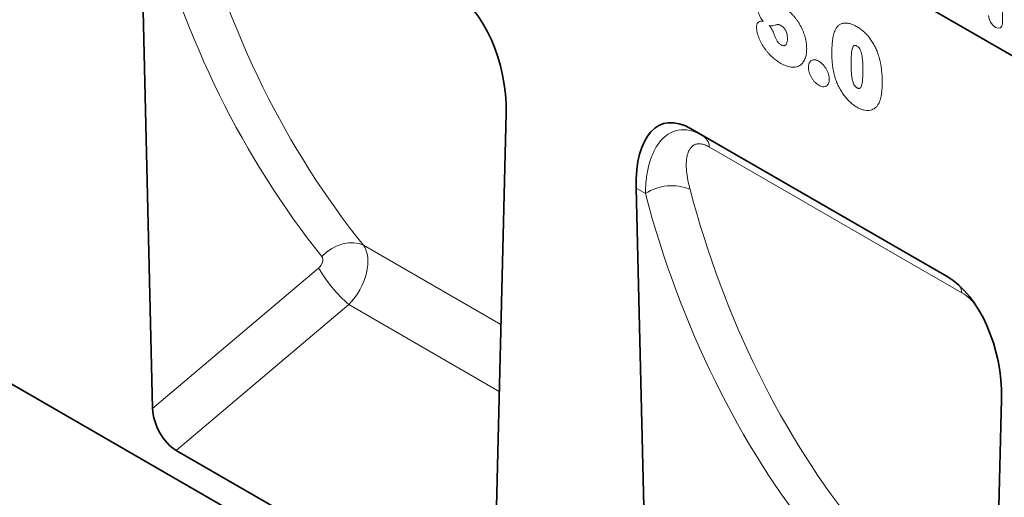
# Model space of a CAD drawing. Units: millimetres. Extents: x -811 to 968, y -408 to 870.
# Drawn here: x -583 to -359, y -156 to -48 of the extents above; entities that cross this region are included whole.
import ezdxf

# ---------------------------------------------------------------- set-up
doc = ezdxf.new("R2010")
doc.units = ezdxf.units.MM
doc.linetypes.add('SLD-Durchgehend', pattern=[0])
doc.layers.add('133540', color=7, linetype='Continuous', lineweight=25)
doc.layers.add('TANGENT_EDGES', color=4, linetype='Continuous', lineweight=25)

# ---------------------------------------------------------------- blocks, each defined once
blk = doc.blocks.new('1031263-M_E_ISOMETRIC VIEW')
at = {"layer": '133540', "linetype": 'SLD-Durchgehend', "lineweight": 35}
for p, q in [((201.74, 715.93), (794.86, 373.53)), ((868.19, 125.27), (190.78, 516.32)), ((427.42, 506.18), (430.15, 391.12)), ((507.74, 346.33), (510.46, 458.24)), ((552.4, 454.74), (610.67, 421.1)), ((552.4, 454.74), (555.1, 453.18)), ((540.02, 441.18), (542.74, 326.12)), ((620.33, 281.33), (623.06, 393.24)), ((435.51, 381.58), (502.38, 342.97))]:
    blk.add_line(p, q, dxfattribs=at)
for centre, major_axis, ratio, start_param, end_param in [((496.04, 464.18), (-4.79, 23.25), 0.585682, 4.33607, 5.803197), ((554.44, 430.46), (-8.41, 25.34), 0.462959, 5.803165, 7.270292), ((608.63, 399.18), (-4.79, 23.25), 0.585682, 4.33607, 5.803197), ((435.88, 388.49), (-3.56, 7.34), 0.612235, 0.930854, 2.407232)]:
    blk.add_ellipse(centre, major_axis=major_axis, ratio=ratio, start_param=start_param, end_param=end_param, dxfattribs=at)
at = {"layer": 'TANGENT_EDGES', "linetype": 'SLD-Durchgehend', "lineweight": 18}
for p, q in [((201.74, 715.93), (794.86, 373.53)), ((623.25, 478.66), (623.25, 499.89)), ((555.1, 453.18), (610.76, 421.05)), ((614.04, 417.42), (556.68, 450.54)), ((542.13, 439.96), (540.02, 441.18)), ((478.06, 428.2), (509.29, 410.17)), ((430.15, 391.12), (467.87, 423.02)), ((474.72, 414.73), (435.51, 381.58)), ((474.72, 414.73), (508.92, 394.98))]:
    blk.add_line(p, q, dxfattribs=at)
at = {"layer": 'TANGENT_EDGES', "linetype": 'SLD-Durchgehend', "lineweight": 18, "flags": 128}
for points in [[(620.09, 480.48), (620.21, 479.71), (620.56, 478.93), (621.07, 478.23), (621.67, 477.75), (622.28, 477.54), (622.79, 477.64), (623.13, 478.03), (623.25, 478.66)], [(478.06, 428.2), (477.04, 428.6), (475.89, 428.8), (474.66, 428.77), (473.37, 428.53), (472.09, 428.09), (470.83, 427.45), (469.66, 426.64), (468.59, 425.69)]]:
    blk.add_lwpolyline(points, dxfattribs=at)
at = {"layer": 'TANGENT_EDGES', "linetype": 'SLD-Durchgehend', "lineweight": 18}
for centre, radius, start, end in [((553.15, 450.22), 3.54, 5.134, 56.6603), ((548.1, 430.95), 10.81, 67.4286, 123.5144), ((495.94, 439.21), 32.4, 209.9783, 229.0779), ((609.61, 416.8), 4.48, 7.9625, 29.0451)]:
    blk.add_arc(centre, radius, start, end, dxfattribs=at)
for centre, major_axis, ratio, start_param, end_param in [((747.38, 696.37), (243.31, 294.55), 0.687576, 2.684364, 3.000812), ((742.8, 699.97), (247.06, 301.74), 0.68559, 2.68102, 2.997468), ((859.98, 631.37), (243.31, 294.55), 0.687576, 2.684364, 3.000812), ((855.39, 634.97), (247.06, 301.74), 0.68559, 2.68102, 2.997468), ((471.76, 420.67), (5.23, 8.53), 0.600676, 4.353194, 6.043241), ((467.17, 424.27), (1.28, 1.56), 0.68559, 4.449014, 6.139061)]:
    blk.add_ellipse(centre, major_axis=major_axis, ratio=ratio, start_param=start_param, end_param=end_param, dxfattribs=at)
for points, knots in [([(568.9, 479.12), (568.72, 479.32), (568.56, 479.54), (568.26, 480), (568.13, 480.24), (567.91, 480.74), (567.83, 480.99), (567.74, 481.36), (567.72, 481.48), (567.69, 481.72), (567.69, 481.84), (567.68, 481.96)], [0, 0, 0, 0, 0.25, 0.25, 0.5, 0.5, 0.75, 0.75, 0.875, 0.875, 1, 1, 1, 1]), ([(573.59, 482.19), (573.77, 482.08), (573.94, 481.97), (574.29, 481.73), (574.46, 481.6), (574.97, 481.19), (575.3, 480.88), (575.78, 480.37), (575.94, 480.19), (576.24, 479.82), (576.39, 479.63), (576.67, 479.24), (576.81, 479.04), (577.07, 478.62), (577.2, 478.41), (577.56, 477.76), (577.77, 477.32), (578.04, 476.65), (578.12, 476.43), (578.28, 475.98), (578.35, 475.76), (578.53, 475.09), (578.62, 474.65), (578.71, 474), (578.74, 473.79), (578.76, 473.37), (578.77, 473.17), (578.77, 472.96)], [0, 0, 0, 0, 0.0625, 0.0625, 0.125, 0.125, 0.25, 0.25, 0.3125, 0.3125, 0.375, 0.375, 0.4375, 0.4375, 0.5, 0.5, 0.625, 0.625, 0.6875, 0.6875, 0.75, 0.75, 0.875, 0.875, 0.9375, 0.9375, 1, 1, 1, 1]), ([(567.37, 477.81), (567.37, 477.93), (567.38, 478.05), (567.42, 478.28), (567.45, 478.39), (567.52, 478.58), (567.57, 478.66), (567.68, 478.82), (567.75, 478.88), (567.95, 479.06), (568.12, 479.14), (568.39, 479.18), (568.49, 479.19), (568.69, 479.17), (568.79, 479.15), (568.9, 479.12)], [0, 0, 0, 0, 0.125, 0.125, 0.25, 0.25, 0.375, 0.375, 0.5, 0.5, 0.75, 0.75, 0.875, 0.875, 1, 1, 1, 1]), ([(572.93, 469.56), (572.77, 469.66), (572.61, 469.76), (572.28, 469.96), (572.12, 470.08), (571.79, 470.3), (571.63, 470.42), (571.31, 470.67), (571.16, 470.81), (570.69, 471.22), (570.38, 471.52), (569.94, 472.02), (569.8, 472.19), (569.52, 472.55), (569.38, 472.73), (568.98, 473.3), (568.73, 473.69), (568.4, 474.29), (568.29, 474.49), (568.1, 474.91), (568.01, 475.12), (567.85, 475.54), (567.77, 475.75), (567.64, 476.17), (567.58, 476.38), (567.48, 476.8), (567.44, 477.01), (567.38, 477.42), (567.38, 477.61), (567.37, 477.81)], [0, 0, 0, 0, 0.0625, 0.0625, 0.125, 0.125, 0.1875, 0.1875, 0.25, 0.25, 0.375, 0.375, 0.4375, 0.4375, 0.5, 0.5, 0.625, 0.625, 0.6875, 0.6875, 0.75, 0.75, 0.8125, 0.8125, 0.875, 0.875, 0.9375, 0.9375, 1, 1, 1, 1]), ([(572.99, 478.11), (572.86, 478.18), (572.73, 478.25), (572.55, 478.33), (572.48, 478.36), (572.39, 478.39), (572.36, 478.4), (572.3, 478.41), (572.27, 478.41), (572.13, 478.38), (572.03, 478.36), (571.82, 478.32), (571.71, 478.29), (571.4, 478.2), (571.19, 478.14), (570.86, 478.1), (570.74, 478.1), (570.51, 478.11), (570.39, 478.13), (570.26, 478.17)], [0, 0, 0, 0, 0.125, 0.125, 0.1875, 0.1875, 0.21875, 0.21875, 0.25, 0.25, 0.375, 0.375, 0.5, 0.5, 0.75, 0.75, 0.875, 0.875, 1, 1, 1, 1]), ([(570.26, 478.17), (570.39, 478.02), (570.52, 477.86), (570.74, 477.53), (570.85, 477.35), (571.04, 476.99), (571.12, 476.81), (571.27, 476.44), (571.34, 476.25), (571.4, 476.06)], [0, 0, 0, 0, 0.25, 0.25, 0.5, 0.5, 0.75, 0.75, 1, 1, 1, 1]), ([(574.4, 475.17), (574.4, 475.3), (574.4, 475.43), (574.38, 475.69), (574.36, 475.82), (574.32, 476.1), (574.29, 476.23), (574.21, 476.51), (574.16, 476.66), (574.04, 476.94), (573.97, 477.08), (573.82, 477.34), (573.72, 477.47), (573.53, 477.69), (573.42, 477.8), (573.21, 477.97), (573.1, 478.04), (572.99, 478.11)], [0, 0, 0, 0, 0.125, 0.125, 0.25, 0.25, 0.375, 0.375, 0.5, 0.5, 0.625, 0.625, 0.75, 0.75, 0.875, 0.875, 1, 1, 1, 1]), ([(584.48, 471.78), (584.48, 472.02), (584.48, 472.25), (584.49, 472.71), (584.5, 472.94), (584.53, 473.62), (584.56, 474.06), (584.65, 474.94), (584.72, 475.36), (584.84, 475.97), (584.89, 476.17), (585, 476.55), (585.07, 476.73), (585.14, 476.91)], [0, 0, 0, 0, 0.125, 0.125, 0.25, 0.25, 0.5, 0.5, 0.75, 0.75, 0.875, 0.875, 1, 1, 1, 1]), ([(585.14, 476.91), (585.19, 477.02), (585.25, 477.14), (585.36, 477.35), (585.42, 477.46), (585.62, 477.75), (585.76, 477.93), (586.09, 478.23), (586.27, 478.36), (586.66, 478.57), (586.87, 478.64), (587.2, 478.71), (587.31, 478.73), (587.55, 478.74), (587.67, 478.74), (587.91, 478.73), (588.04, 478.72), (588.29, 478.68), (588.41, 478.65), (588.67, 478.59), (588.8, 478.55), (589.06, 478.46), (589.19, 478.41), (589.46, 478.3), (589.6, 478.23), (589.87, 478.09), (590, 478.02), (590.14, 477.94)], [0, 0, 0, 0, 0.0625, 0.0625, 0.125, 0.125, 0.25, 0.25, 0.375, 0.375, 0.5, 0.5, 0.5625, 0.5625, 0.625, 0.625, 0.6875, 0.6875, 0.75, 0.75, 0.8125, 0.8125, 0.875, 0.875, 0.9375, 0.9375, 1, 1, 1, 1]), ([(590.14, 477.94), (590.27, 477.86), (590.4, 477.78), (590.67, 477.61), (590.8, 477.52), (591.19, 477.24), (591.45, 477.03), (591.83, 476.69), (591.95, 476.57), (592.2, 476.32), (592.33, 476.2), (592.69, 475.8), (592.92, 475.52), (593.35, 474.93), (593.56, 474.62), (593.95, 473.98), (594.13, 473.66), (594.46, 473), (594.61, 472.67), (594.82, 472.16), (594.88, 471.99), (595, 471.64), (595.06, 471.47), (595.12, 471.3)], [0, 0, 0, 0, 0.0625, 0.0625, 0.125, 0.125, 0.25, 0.25, 0.3125, 0.3125, 0.375, 0.375, 0.5, 0.5, 0.625, 0.625, 0.75, 0.75, 0.875, 0.875, 0.9375, 0.9375, 1, 1, 1, 1]), ([(571.4, 476.06), (571.44, 475.95), (571.47, 475.84), (571.55, 475.61), (571.6, 475.5), (571.7, 475.28), (571.75, 475.17), (571.87, 474.96), (571.93, 474.85), (572.06, 474.64), (572.13, 474.54), (572.28, 474.35), (572.36, 474.26), (572.53, 474.09), (572.61, 474.01), (572.79, 473.88), (572.88, 473.83), (572.97, 473.77)], [0, 0, 0, 0, 0.125, 0.125, 0.25, 0.25, 0.375, 0.375, 0.5, 0.5, 0.625, 0.625, 0.75, 0.75, 0.875, 0.875, 1, 1, 1, 1]), ([(572.97, 473.77), (573.02, 473.74), (573.08, 473.71), (573.19, 473.65), (573.25, 473.63), (573.41, 473.59), (573.52, 473.57), (573.71, 473.59), (573.8, 473.62), (573.92, 473.69), (573.96, 473.72), (574.03, 473.78), (574.06, 473.82), (574.14, 473.94), (574.2, 474.03), (574.28, 474.22), (574.31, 474.32), (574.36, 474.55), (574.38, 474.67), (574.4, 474.91), (574.4, 475.04), (574.4, 475.17)], [0, 0, 0, 0, 0.0625, 0.0625, 0.125, 0.125, 0.25, 0.25, 0.375, 0.375, 0.4375, 0.4375, 0.5, 0.5, 0.625, 0.625, 0.75, 0.75, 0.875, 0.875, 1, 1, 1, 1]), ([(578.77, 472.96), (578.76, 472.74), (578.76, 472.52), (578.73, 472.09), (578.71, 471.89), (578.64, 471.49), (578.6, 471.29), (578.5, 470.92), (578.44, 470.74), (578.3, 470.4), (578.22, 470.25), (578.05, 469.95), (577.96, 469.81), (577.65, 469.42), (577.4, 469.21), (576.99, 468.97), (576.85, 468.9), (576.55, 468.8), (576.39, 468.75), (576.07, 468.7), (575.9, 468.68), (575.56, 468.68), (575.38, 468.69), (575.02, 468.74), (574.84, 468.78), (574.47, 468.88), (574.28, 468.93), (573.9, 469.08), (573.7, 469.16), (573.32, 469.35), (573.13, 469.46), (572.93, 469.56)], [0, 0, 0, 0, 0.0625, 0.0625, 0.125, 0.125, 0.1875, 0.1875, 0.25, 0.25, 0.3125, 0.3125, 0.375, 0.375, 0.5, 0.5, 0.5625, 0.5625, 0.625, 0.625, 0.6875, 0.6875, 0.75, 0.75, 0.8125, 0.8125, 0.875, 0.875, 0.9375, 0.9375, 1, 1, 1, 1]), ([(590.18, 473.49), (590.13, 473.52), (590.08, 473.54), (589.99, 473.59), (589.94, 473.61), (589.84, 473.64), (589.8, 473.65), (589.71, 473.66), (589.66, 473.65), (589.58, 473.64), (589.55, 473.62), (589.48, 473.58), (589.45, 473.55), (589.37, 473.46), (589.32, 473.38), (589.25, 473.22), (589.21, 473.13), (589.16, 472.95), (589.13, 472.86), (589.06, 472.57), (589.02, 472.37), (588.93, 471.76), (588.9, 471.33), (588.85, 470.46), (588.85, 470.02), (588.85, 469.57)], [0, 0, 0, 0, 0.03125, 0.03125, 0.0625, 0.0625, 0.09375, 0.09375, 0.125, 0.125, 0.15625, 0.15625, 0.1875, 0.1875, 0.25, 0.25, 0.3125, 0.3125, 0.375, 0.375, 0.5, 0.5, 0.75, 0.75, 1, 1, 1, 1]), ([(591.55, 468.1), (591.55, 468.32), (591.55, 468.54), (591.54, 468.99), (591.53, 469.22), (591.51, 469.67), (591.5, 469.9), (591.46, 470.36), (591.44, 470.59), (591.38, 471.07), (591.34, 471.31), (591.24, 471.79), (591.18, 472.04), (591.05, 472.41), (591, 472.54), (590.92, 472.72), (590.89, 472.78), (590.82, 472.9), (590.78, 472.96), (590.66, 473.12), (590.56, 473.21), (590.38, 473.37), (590.28, 473.43), (590.18, 473.49)], [0, 0, 0, 0, 0.125, 0.125, 0.25, 0.25, 0.375, 0.375, 0.5, 0.5, 0.625, 0.625, 0.75, 0.75, 0.8125, 0.8125, 0.84375, 0.84375, 0.875, 0.875, 0.9375, 0.9375, 1, 1, 1, 1]), ([(579.18, 468.7), (579.18, 468.79), (579.18, 468.87), (579.2, 469.04), (579.21, 469.13), (579.25, 469.36), (579.3, 469.51), (579.41, 469.77), (579.48, 469.88), (579.65, 470.08), (579.75, 470.16), (579.97, 470.28), (580.09, 470.33), (580.34, 470.38), (580.48, 470.39), (580.76, 470.36), (580.91, 470.33), (581.14, 470.25), (581.21, 470.21), (581.37, 470.14), (581.45, 470.1), (581.52, 470.06)], [0, 0, 0, 0, 0.0625, 0.0625, 0.125, 0.125, 0.25, 0.25, 0.375, 0.375, 0.5, 0.5, 0.625, 0.625, 0.75, 0.75, 0.875, 0.875, 0.9375, 0.9375, 1, 1, 1, 1]), ([(581.52, 470.06), (581.6, 470.01), (581.68, 469.96), (581.83, 469.85), (581.91, 469.8), (582.14, 469.62), (582.29, 469.48), (582.57, 469.18), (582.71, 469.02), (582.96, 468.68), (583.08, 468.49), (583.31, 468.11), (583.41, 467.92), (583.58, 467.53), (583.66, 467.33), (583.78, 466.93), (583.82, 466.73), (583.87, 466.44), (583.88, 466.35), (583.89, 466.16), (583.89, 466.07), (583.9, 465.98)], [0, 0, 0, 0, 0.0625, 0.0625, 0.125, 0.125, 0.25, 0.25, 0.375, 0.375, 0.5, 0.5, 0.625, 0.625, 0.75, 0.75, 0.875, 0.875, 0.9375, 0.9375, 1, 1, 1, 1]), ([(585.08, 466.78), (585.03, 467), (584.97, 467.22), (584.87, 467.65), (584.83, 467.87), (584.75, 468.3), (584.72, 468.51), (584.66, 468.93), (584.63, 469.14), (584.58, 469.56), (584.56, 469.77), (584.53, 470.18), (584.52, 470.38), (584.5, 470.79), (584.49, 470.99), (584.48, 471.39), (584.48, 471.59), (584.48, 471.78)], [0, 0, 0, 0, 0.125, 0.125, 0.25, 0.25, 0.375, 0.375, 0.5, 0.5, 0.625, 0.625, 0.75, 0.75, 0.875, 0.875, 1, 1, 1, 1]), ([(595.12, 471.3), (595.2, 471.04), (595.28, 470.78), (595.41, 470.26), (595.47, 470.01), (595.58, 469.5), (595.62, 469.24), (595.7, 468.74), (595.73, 468.49), (595.82, 467.75), (595.86, 467.26), (595.9, 466.54), (595.9, 466.31), (595.91, 465.83), (595.92, 465.6), (595.92, 465.36)], [0, 0, 0, 0, 0.125, 0.125, 0.25, 0.25, 0.375, 0.375, 0.5, 0.5, 0.75, 0.75, 0.875, 0.875, 1, 1, 1, 1]), ([(581.55, 464.59), (581.39, 464.69), (581.24, 464.79), (580.93, 465.03), (580.78, 465.17), (580.49, 465.47), (580.35, 465.63), (580.09, 465.97), (579.96, 466.16), (579.74, 466.54), (579.64, 466.74), (579.47, 467.14), (579.39, 467.34), (579.28, 467.74), (579.24, 467.94), (579.19, 468.33), (579.18, 468.51), (579.18, 468.7)], [0, 0, 0, 0, 0.125, 0.125, 0.25, 0.25, 0.375, 0.375, 0.5, 0.5, 0.625, 0.625, 0.75, 0.75, 0.875, 0.875, 1, 1, 1, 1]), ([(588.85, 469.57), (588.85, 469.34), (588.85, 469.12), (588.86, 468.65), (588.87, 468.42), (588.89, 467.96), (588.9, 467.72), (588.94, 467.25), (588.96, 467.01), (589.02, 466.53), (589.06, 466.28), (589.15, 465.79), (589.21, 465.53), (589.34, 465.15), (589.38, 465.03), (589.46, 464.84), (589.49, 464.77), (589.56, 464.65), (589.59, 464.59), (589.67, 464.48), (589.71, 464.42), (589.8, 464.32), (589.85, 464.28), (589.95, 464.19), (590, 464.16), (590.09, 464.09), (590.14, 464.06), (590.19, 464.03)], [0, 0, 0, 0, 0.125, 0.125, 0.25, 0.25, 0.375, 0.375, 0.5, 0.5, 0.625, 0.625, 0.75, 0.75, 0.8125, 0.8125, 0.84375, 0.84375, 0.875, 0.875, 0.90625, 0.90625, 0.9375, 0.9375, 0.96875, 0.96875, 1, 1, 1, 1]), ([(590.19, 464.03), (590.25, 464), (590.3, 463.97), (590.4, 463.92), (590.45, 463.9), (590.55, 463.88), (590.6, 463.87), (590.69, 463.86), (590.73, 463.87), (590.85, 463.91), (590.91, 463.96), (591.02, 464.1), (591.07, 464.17), (591.28, 464.58), (591.36, 464.99), (591.47, 465.84), (591.51, 466.28), (591.53, 466.95), (591.54, 467.18), (591.55, 467.64), (591.55, 467.87), (591.55, 468.1)], [0, 0, 0, 0, 0.03125, 0.03125, 0.0625, 0.0625, 0.09375, 0.09375, 0.125, 0.125, 0.1875, 0.1875, 0.25, 0.25, 0.5, 0.5, 0.75, 0.75, 0.875, 0.875, 1, 1, 1, 1]), ([(583.9, 465.98), (583.89, 465.8), (583.89, 465.63), (583.84, 465.3), (583.79, 465.15), (583.68, 464.88), (583.61, 464.76), (583.45, 464.56), (583.34, 464.48), (583.12, 464.35), (583, 464.31), (582.74, 464.26), (582.61, 464.25), (582.32, 464.28), (582.17, 464.32), (581.86, 464.43), (581.71, 464.51), (581.55, 464.59)], [0, 0, 0, 0, 0.125, 0.125, 0.25, 0.25, 0.375, 0.375, 0.5, 0.5, 0.625, 0.625, 0.75, 0.75, 0.875, 0.875, 1, 1, 1, 1]), ([(590.22, 459.59), (590.08, 459.67), (589.93, 459.76), (589.65, 459.94), (589.51, 460.04), (589.1, 460.35), (588.83, 460.58), (588.43, 460.96), (588.3, 461.09), (588.04, 461.37), (587.91, 461.51), (587.54, 461.95), (587.3, 462.26), (586.85, 462.9), (586.64, 463.23), (586.24, 463.92), (586.05, 464.27), (585.72, 464.98), (585.57, 465.34), (585.37, 465.88), (585.31, 466.06), (585.19, 466.42), (585.14, 466.6), (585.08, 466.78)], [0, 0, 0, 0, 0.0625, 0.0625, 0.125, 0.125, 0.25, 0.25, 0.3125, 0.3125, 0.375, 0.375, 0.5, 0.5, 0.625, 0.625, 0.75, 0.75, 0.875, 0.875, 0.9375, 0.9375, 1, 1, 1, 1]), ([(595.92, 465.36), (595.91, 464.87), (595.91, 464.37), (595.86, 463.4), (595.81, 462.93), (595.72, 462.25), (595.68, 462.03), (595.58, 461.59), (595.53, 461.39), (595.39, 460.99), (595.32, 460.8), (595.15, 460.44), (595.05, 460.28), (594.95, 460.11)], [0, 0, 0, 0, 0.25, 0.25, 0.5, 0.5, 0.625, 0.625, 0.75, 0.75, 0.875, 0.875, 1, 1, 1, 1]), ([(594.95, 460.11), (594.82, 459.95), (594.69, 459.78), (594.41, 459.49), (594.26, 459.37), (593.93, 459.15), (593.75, 459.07), (593.37, 458.93), (593.17, 458.89), (592.76, 458.84), (592.55, 458.83), (592.11, 458.87), (591.88, 458.91), (591.41, 459.03), (591.18, 459.12), (590.82, 459.27), (590.7, 459.33), (590.46, 459.45), (590.34, 459.52), (590.22, 459.59)], [0, 0, 0, 0, 0.125, 0.125, 0.25, 0.25, 0.375, 0.375, 0.5, 0.5, 0.625, 0.625, 0.75, 0.75, 0.875, 0.875, 0.9375, 0.9375, 1, 1, 1, 1]), ([(542.13, 439.96), (542.14, 441.14), (542.21, 442.27), (542.48, 444.46), (542.67, 445.5), (543.06, 447), (543.21, 447.48), (543.54, 448.42), (543.72, 448.88), (544.34, 450.2), (544.81, 451), (545.65, 452.04), (545.94, 452.37), (546.58, 452.95), (546.91, 453.21), (547.96, 453.89), (548.73, 454.21), (550.42, 454.52), (551.31, 454.51), (553.19, 454.11), (554.14, 453.73), (555.1, 453.18)], [0, 0, 0, 0, 0.125, 0.125, 0.25, 0.25, 0.3125, 0.3125, 0.375, 0.375, 0.5, 0.5, 0.5625, 0.5625, 0.625, 0.625, 0.75, 0.75, 0.875, 0.875, 1, 1, 1, 1]), ([(556.68, 450.54), (556.33, 450.74), (555.99, 450.9), (555.5, 451.08), (555.34, 451.13), (555.02, 451.21), (554.87, 451.24), (554.42, 451.3), (554.15, 451.29), (553.64, 451.21), (553.41, 451.13), (552.78, 450.81), (552.46, 450.49), (552.08, 449.88), (551.97, 449.65), (551.78, 449.18), (551.7, 448.93), (551.58, 448.4), (551.53, 448.12), (551.46, 447.55), (551.43, 447.25), (551.4, 446.35), (551.42, 445.71), (551.6, 443.76), (551.87, 442.37), (552.25, 440.93)], [0, 0, 0, 0, 0.0625, 0.0625, 0.09375, 0.09375, 0.125, 0.125, 0.1875, 0.1875, 0.25, 0.25, 0.375, 0.375, 0.4375, 0.4375, 0.5, 0.5, 0.5625, 0.5625, 0.625, 0.625, 0.75, 0.75, 1, 1, 1, 1]), ([(616.91, 414.93), (616.58, 415.31), (615.68, 416.36), (614.68, 417.01), (614.04, 417.42)], [0, 0, 0, 0, 0.362114, 1, 1, 1, 1])]:
    blk.add_open_spline(points, degree=3, knots=knots, dxfattribs=at)

msp = doc.modelspace()

# ---------------------------------------------------------------- block references
at = {"layer": '133540'}
msp.add_blockref('1031263-M_E_ISOMETRIC VIEW', (-983.14, -527.24), dxfattribs=at)

doc.saveas('drawing.dxf')
